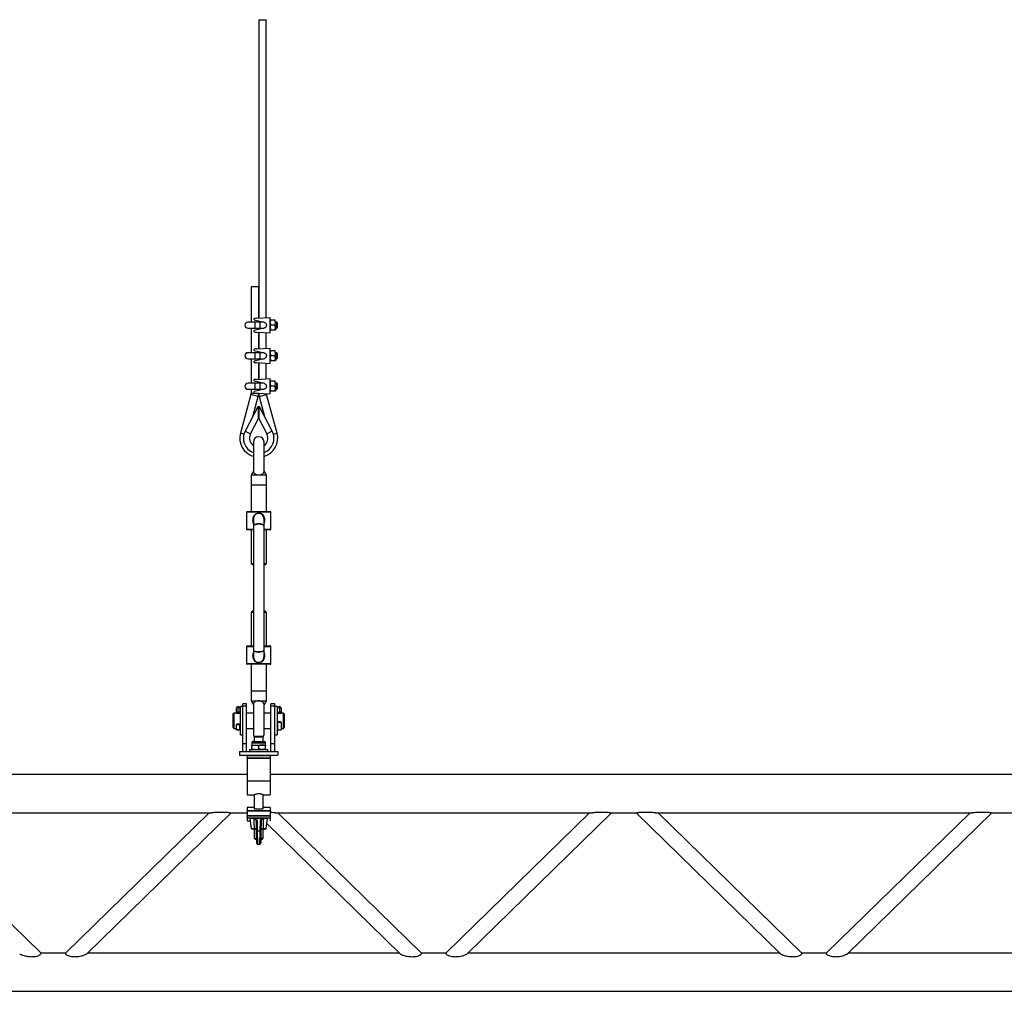
# Model space of a CAD drawing. Extents: x -7740 to 24618, y -9095 to 9453.
# Drawn here: x -6365 to -5076, y -9084 to -7812 of the extents above; entities that cross this region are included whole.
import ezdxf

# ---------------------------------------------------------------- set-up
doc = ezdxf.new("R2010")
doc.units = 0
doc.layers.get('0').update_dxf_attribs({"linetype": 'CONTINUOUS'})

msp = doc.modelspace()

# ---------------------------------------------------------------- linework, layer by layer
at = {"color": 7, "linetype": 'Continuous'}
for p, q in [((-6052.31, -7811.52), (-6052.31, -8202.3)), ((-6052.31, -7811.52), (-6042.41, -7811.52)), ((-6042.41, -8201.78), (-6042.41, -7811.52)), ((-6062.31, -8161.52), (-6062.31, -8207.52)), ((-6052.41, -8161.52), (-6062.31, -8161.52)), ((-6052.41, -8202.31), (-6052.41, -8161.52)), ((-6056.86, -8207.52), (-6066.36, -8207.52)), ((-6058.36, -8204.57), (-6058.36, -8202.75)), ((-6058.36, -8204.57), (-6045.44, -8207.62)), ((-6050.36, -8207.52), (-6056.86, -8207.52)), ((-6055.48, -8202.47), (-6037.36, -8201.52)), ((-6052.41, -8207.52), (-6052.41, -8205.98)), ((-6052.31, -8206), (-6052.31, -8207.52)), ((-6045.89, -8207.52), (-6050.36, -8207.52)), ((-6037.36, -8221.52), (-6037.36, -8201.52)), ((-6037.36, -8205.02), (-6037.36, -8205.02)), ((-6031.14, -8205.02), (-6036.78, -8205.02)), ((-6028.86, -8207.52), (-6030.56, -8207.52)), ((-6028.36, -8208.02), (-6028.86, -8207.52)), ((-6028.86, -8215.52), (-6028.86, -8207.52)), ((-6028.36, -8208.02), (-6028.36, -8215.02)), ((-6066.36, -8215.52), (-6056.86, -8215.52)), ((-6062.31, -8215.52), (-6062.31, -8247.52)), ((-6045.44, -8215.41), (-6058.36, -8218.46)), ((-6058.36, -8220.28), (-6058.36, -8218.46)), ((-6056.86, -8215.52), (-6050.36, -8215.52)), ((-6055.48, -8220.57), (-6037.36, -8221.52)), ((-6052.41, -8217.06), (-6052.41, -8215.52)), ((-6052.41, -8242.31), (-6052.41, -8220.73)), ((-6052.31, -8215.52), (-6052.31, -8217.03)), ((-6052.31, -8220.73), (-6052.31, -8242.3)), ((-6050.36, -8215.52), (-6045.89, -8215.52)), ((-6042.41, -8241.78), (-6042.41, -8221.25)), ((-6031.14, -8211.52), (-6036.78, -8211.52)), ((-6031.14, -8218.02), (-6036.78, -8218.02)), ((-6030.56, -8211.52), (-6030.56, -8218.02)), ((-6030.56, -8215.52), (-6028.86, -8215.52)), ((-6030.56, -8218.02), (-6030.56, -8218.02)), ((-6028.86, -8215.52), (-6028.36, -8215.02)), ((-6056.86, -8247.52), (-6066.36, -8247.52)), ((-6058.36, -8244.57), (-6058.36, -8242.75)), ((-6058.36, -8244.57), (-6045.44, -8247.62)), ((-6050.36, -8247.52), (-6056.86, -8247.52)), ((-6055.48, -8242.47), (-6037.36, -8241.52)), ((-6052.41, -8247.52), (-6052.41, -8245.98)), ((-6052.31, -8246), (-6052.31, -8247.52)), ((-6045.89, -8247.52), (-6050.36, -8247.52)), ((-6037.36, -8261.52), (-6037.36, -8241.52)), ((-6037.36, -8245.02), (-6037.36, -8245.02)), ((-6031.14, -8245.02), (-6036.78, -8245.02)), ((-6028.86, -8247.52), (-6030.56, -8247.52)), ((-6028.36, -8248.02), (-6028.86, -8247.52)), ((-6028.86, -8255.52), (-6028.86, -8247.52)), ((-6028.36, -8248.02), (-6028.36, -8255.02)), ((-6066.36, -8255.52), (-6056.86, -8255.52)), ((-6062.31, -8255.52), (-6062.31, -8287.52)), ((-6045.44, -8255.41), (-6058.36, -8258.46)), ((-6058.36, -8260.28), (-6058.36, -8258.46)), ((-6056.86, -8255.52), (-6050.36, -8255.52)), ((-6055.48, -8260.57), (-6037.36, -8261.52)), ((-6052.41, -8257.06), (-6052.41, -8255.52)), ((-6052.41, -8282.31), (-6052.41, -8260.73)), ((-6052.31, -8255.52), (-6052.31, -8257.03)), ((-6052.31, -8260.73), (-6052.31, -8282.3)), ((-6050.36, -8255.52), (-6045.89, -8255.52)), ((-6042.41, -8281.78), (-6042.41, -8261.25)), ((-6031.14, -8251.52), (-6036.78, -8251.52)), ((-6031.14, -8258.02), (-6036.78, -8258.02)), ((-6030.56, -8251.52), (-6030.56, -8258.02)), ((-6030.56, -8255.52), (-6028.86, -8255.52)), ((-6030.56, -8258.02), (-6030.56, -8258.02)), ((-6028.86, -8255.52), (-6028.36, -8255.02)), ((-6056.86, -8287.52), (-6066.36, -8287.52)), ((-6058.36, -8284.57), (-6058.36, -8282.75)), ((-6058.36, -8284.57), (-6045.44, -8287.62)), ((-6050.36, -8287.52), (-6056.86, -8287.52)), ((-6055.48, -8282.47), (-6037.36, -8281.52)), ((-6052.41, -8287.52), (-6052.41, -8285.98)), ((-6052.31, -8286), (-6052.31, -8287.52)), ((-6045.89, -8287.52), (-6050.36, -8287.52)), ((-6037.36, -8301.52), (-6037.36, -8281.52)), ((-6037.36, -8285.02), (-6037.36, -8285.02)), ((-6031.14, -8285.02), (-6036.78, -8285.02)), ((-6028.86, -8287.52), (-6030.56, -8287.52)), ((-6028.36, -8288.02), (-6028.86, -8287.52)), ((-6028.86, -8295.52), (-6028.86, -8287.52)), ((-6066.36, -8295.52), (-6056.86, -8295.52)), ((-6062.31, -8295.52), (-6062.31, -8300.83)), ((-6045.44, -8295.41), (-6058.36, -8298.46)), ((-6058.36, -8300.28), (-6058.36, -8298.46)), ((-6056.86, -8295.52), (-6050.36, -8295.52)), ((-6055.48, -8300.57), (-6037.36, -8301.52)), ((-6052.41, -8297.06), (-6052.41, -8295.52)), ((-6052.31, -8295.52), (-6052.31, -8297.03)), ((-6050.36, -8295.52), (-6045.89, -8295.52)), ((-6031.14, -8291.52), (-6036.78, -8291.52)), ((-6031.14, -8298.02), (-6036.78, -8298.02)), ((-6030.56, -8291.52), (-6030.56, -8298.02)), ((-6030.56, -8295.52), (-6028.86, -8295.52)), ((-6030.56, -8298.02), (-6030.56, -8298.02)), ((-6028.86, -8295.52), (-6028.36, -8295.02)), ((-6028.36, -8288.02), (-6028.36, -8295.02)), ((-6062.49, -8302.16), (-6076.33, -8352.99)), ((-6060.1, -8331.07), (-6052.93, -8304.76)), ((-6052.41, -8300.83), (-6052.41, -8300.73)), ((-6052.31, -8300.73), (-6052.31, -8300.83)), ((-6051.78, -8304.76), (-6044.61, -8331.07)), ((-6028.38, -8352.99), (-6042.23, -8302.16)), ((-6053.56, -8318.49), (-6070.1, -8350.29)), ((-6052.56, -8318.49), (-6053.56, -8318.49)), ((-6052.56, -8333.9), (-6052.56, -8318.49)), ((-6051.16, -8318.49), (-6052.16, -8318.49)), ((-6052.16, -8318.49), (-6052.16, -8333.9)), ((-6034.62, -8350.29), (-6051.16, -8318.49)), ((-6063, -8353.98), (-6052.56, -8333.9)), ((-6052.16, -8333.9), (-6041.71, -8353.98)), ((-6059.36, -8364.52), (-6059.36, -8402.52)), ((-6045.36, -8402.52), (-6045.36, -8364.52)), ((-6059.39, -8402.57), (-6062.36, -8407.71)), ((-6042.36, -8407.71), (-6045.34, -8402.54)), ((-6062.36, -8407.71), (-6062.36, -8420.52)), ((-6042.36, -8407.71), (-6062.36, -8407.71)), ((-6042.36, -8420.52), (-6042.36, -8407.71)), ((-6062.36, -8420.52), (-6062.36, -8455.52)), ((-6042.36, -8455.52), (-6042.36, -8420.52)), ((-6068.36, -8456.52), (-6068.36, -8478.52)), ((-6067.36, -8455.52), (-6052.36, -8455.52)), ((-6059.36, -8466.74), (-6059.36, -8474.62)), ((-6059.32, -8466.46), (-6059.32, -8466.74)), ((-6052.36, -8455.52), (-6037.36, -8455.52)), ((-6045.36, -8474.62), (-6045.36, -8466.74)), ((-6036.36, -8478.52), (-6036.36, -8456.52)), ((-6059.36, -8479.52), (-6067.36, -8479.52)), ((-6062.36, -8479.52), (-6062.36, -8523.52)), ((-6059.36, -8474.62), (-6059.36, -8636.42)), ((-6052.36, -8472.13), (-6052.36, -8471.43)), ((-6045.36, -8636.42), (-6045.36, -8474.62)), ((-6037.36, -8479.52), (-6045.36, -8479.52)), ((-6042.36, -8523.52), (-6042.36, -8479.52)), ((-6062.36, -8523.52), (-6060.36, -8525.52)), ((-6062.36, -8523.52), (-6059.36, -8523.52)), ((-6059.36, -8525.52), (-6060.36, -8525.52)), ((-6045.36, -8523.52), (-6042.36, -8523.52)), ((-6044.36, -8525.52), (-6045.36, -8525.52)), ((-6044.36, -8525.52), (-6042.36, -8523.52)), ((-6060.36, -8585.52), (-6062.36, -8587.52)), ((-6062.36, -8587.52), (-6062.36, -8631.52)), ((-6059.36, -8587.52), (-6062.36, -8587.52)), ((-6060.36, -8585.52), (-6059.36, -8585.52)), ((-6045.36, -8585.52), (-6044.36, -8585.52)), ((-6042.36, -8587.52), (-6045.36, -8587.52)), ((-6042.36, -8587.52), (-6044.36, -8585.52)), ((-6042.36, -8631.52), (-6042.36, -8587.52)), ((-6068.36, -8632.52), (-6068.36, -8654.52)), ((-6067.36, -8631.52), (-6059.36, -8631.52)), ((-6045.36, -8631.52), (-6037.36, -8631.52)), ((-6036.36, -8654.52), (-6036.36, -8632.52)), ((-6059.36, -8636.42), (-6059.36, -8644.31)), ((-6052.36, -8639.61), (-6052.36, -8638.9)), ((-6045.46, -8644.76), (-6045.43, -8644.27)), ((-6045.36, -8644.27), (-6045.36, -8636.42)), ((-6037.36, -8655.52), (-6067.36, -8655.52)), ((-6062.36, -8655.52), (-6062.36, -8690.52)), ((-6042.36, -8690.52), (-6042.36, -8655.52)), ((-6062.36, -8690.52), (-6062.36, -8703.32)), ((-6042.36, -8703.32), (-6042.36, -8690.52)), ((-6073.36, -8711.02), (-6076.36, -8711.02)), ((-6076.36, -8748.02), (-6076.36, -8711.02)), ((-6068.36, -8707.52), (-6073.36, -8707.52)), ((-6073.36, -8710.25), (-6073.36, -8707.52)), ((-6068.36, -8710.25), (-6073.36, -8710.25)), ((-6073.36, -8759.52), (-6073.36, -8710.25)), ((-6068.36, -8710.25), (-6068.36, -8707.52)), ((-6068.36, -8759.52), (-6068.36, -8710.25)), ((-6062.36, -8703.32), (-6059.39, -8708.47)), ((-6062.36, -8703.32), (-6052.36, -8703.32)), ((-6059.36, -8708.52), (-6059.36, -8746.52)), ((-6052.36, -8703.32), (-6042.36, -8703.32)), ((-6045.36, -8746.52), (-6045.36, -8708.52)), ((-6045.34, -8708.49), (-6042.36, -8703.32)), ((-6031.36, -8707.52), (-6036.36, -8707.52)), ((-6036.36, -8710.25), (-6036.36, -8707.52)), ((-6031.36, -8710.25), (-6036.36, -8710.25)), ((-6036.36, -8759.52), (-6036.36, -8710.25)), ((-6031.36, -8710.25), (-6031.36, -8707.52)), ((-6031.36, -8759.52), (-6031.36, -8710.25)), ((-6028.36, -8711.02), (-6031.36, -8711.02)), ((-6028.36, -8711.02), (-6028.36, -8748.02)), ((-6084.86, -8719.52), (-6085.86, -8720.52)), ((-6085.86, -8738.52), (-6085.86, -8720.52)), ((-6081.83, -8719.52), (-6084.86, -8719.52)), ((-6084.86, -8719.52), (-6084.86, -8739.52)), ((-6081.66, -8717.15), (-6081.66, -8713.19)), ((-6081.66, -8719.54), (-6081.66, -8717.15)), ((-6077.06, -8713.19), (-6077.06, -8717.15)), ((-6077.06, -8717.15), (-6077.06, -8719.49)), ((-6076.36, -8719.52), (-6076.86, -8719.52)), ((-6059.36, -8719.52), (-6068.36, -8719.52)), ((-6036.36, -8719.52), (-6045.36, -8719.52)), ((-6027.83, -8719.52), (-6028.36, -8719.52)), ((-6027.66, -8717.15), (-6027.66, -8713.19)), ((-6027.66, -8719.54), (-6027.66, -8717.15)), ((-6023.06, -8713.19), (-6023.06, -8717.15)), ((-6023.06, -8717.15), (-6023.06, -8719.49)), ((-6019.86, -8719.52), (-6022.86, -8719.52)), ((-6018.86, -8720.52), (-6019.86, -8719.52)), ((-6019.86, -8729.52), (-6019.86, -8719.52)), ((-6018.86, -8720.52), (-6018.86, -8729.52)), ((-6085.86, -8738.52), (-6084.86, -8739.52)), ((-6077.06, -8734.8), (-6081.66, -8734.8)), ((-6081.66, -8741.45), (-6081.66, -8734.8)), ((-6077.06, -8741.45), (-6077.06, -8734.8)), ((-6027.66, -8731.28), (-6027.66, -8741.45)), ((-6027.66, -8731.28), (-6023.06, -8731.28)), ((-6023.06, -8731.28), (-6023.06, -8741.45)), ((-6019.86, -8739.52), (-6019.86, -8729.52)), ((-6019.86, -8739.52), (-6018.86, -8738.52)), ((-6018.86, -8729.52), (-6018.86, -8738.52)), ((-6084.86, -8739.52), (-6081.83, -8739.52)), ((-6077.06, -8741.45), (-6081.66, -8741.45)), ((-6081.66, -8741.52), (-6081.66, -8741.45)), ((-6081.66, -8741.52), (-6077.06, -8741.52)), ((-6077.06, -8741.52), (-6077.06, -8741.45)), ((-6076.86, -8739.52), (-6076.36, -8739.52)), ((-6076.36, -8748.02), (-6073.36, -8748.02)), ((-6068.36, -8739.52), (-6059.36, -8739.52)), ((-6057.39, -8750.02), (-6058.36, -8750.98)), ((-6058.36, -8750.98), (-6058.36, -8756.79)), ((-6052.36, -8750.98), (-6058.36, -8750.98)), ((-6052.36, -8750.02), (-6057.39, -8750.02)), ((-6047.32, -8750.02), (-6052.36, -8750.02)), ((-6046.36, -8750.98), (-6052.36, -8750.98)), ((-6046.36, -8750.98), (-6047.32, -8750.02)), ((-6046.36, -8756.79), (-6046.36, -8750.98)), ((-6045.36, -8739.52), (-6036.36, -8739.52)), ((-6031.36, -8748.02), (-6028.36, -8748.02)), ((-6028.36, -8739.52), (-6027.83, -8739.52)), ((-6027.66, -8741.45), (-6023.06, -8741.45)), ((-6027.66, -8741.45), (-6027.66, -8741.52)), ((-6027.66, -8741.52), (-6023.06, -8741.52)), ((-6023.06, -8741.45), (-6023.06, -8741.52)), ((-6022.86, -8739.52), (-6019.86, -8739.52)), ((-6068.36, -8759.52), (-6073.36, -8759.52)), ((-6073.36, -8769.52), (-6073.36, -8759.52)), ((-6068.36, -8769.52), (-6068.36, -8759.52)), ((-6061.36, -8758.3), (-6061.36, -8761.32)), ((-6061.36, -8761.32), (-6056.86, -8761.32)), ((-6061.36, -8766.21), (-6061.36, -8762.12)), ((-6059.85, -8756.79), (-6056.1, -8756.79)), ((-6056.86, -8761.32), (-6047.86, -8761.32)), ((-6056.1, -8756.79), (-6044.87, -8756.79)), ((-6052.36, -8766.21), (-6052.36, -8762.12)), ((-6047.86, -8761.32), (-6043.36, -8761.32)), ((-6043.36, -8761.32), (-6043.36, -8758.3)), ((-6043.36, -8766.21), (-6043.36, -8762.12)), ((-6031.36, -8759.52), (-6036.36, -8759.52)), ((-6036.36, -8769.52), (-6036.36, -8759.52)), ((-6031.36, -8769.52), (-6031.36, -8759.52)), ((-6077.36, -8769.52), (-6077.36, -8774.52)), ((-6077.36, -8769.52), (-6027.36, -8769.52)), ((-6077.36, -8774.52), (-6027.36, -8774.52)), ((-6067.36, -8775.52), (-6067.36, -8774.52)), ((-6037.36, -8775.52), (-6067.36, -8775.52)), ((-6067.36, -8775.52), (-6067.36, -8778.22)), ((-6064.36, -8767.02), (-6064.36, -8769.52)), ((-6064.36, -8767.02), (-6040.36, -8767.02)), ((-6040.36, -8769.52), (-6040.36, -8767.02)), ((-6037.36, -8774.52), (-6037.36, -8775.52)), ((-6037.36, -8775.52), (-6037.36, -8778.22)), ((-6027.36, -8769.52), (-6027.36, -8774.52)), ((-6067.36, -8778.22), (-6037.36, -8778.22)), ((-6067.36, -8778.77), (-6067.36, -8778.22)), ((-6037.36, -8778.77), (-6067.36, -8778.77)), ((-6067.36, -8778.77), (-6067.36, -8808.61)), ((-6037.36, -8778.22), (-6037.36, -8778.77)), ((-6037.36, -8778.77), (-6037.36, -8808.61)), ((-6067.36, -8799.92), (-7609.36, -8799.92)), ((-2543.36, -8799.92), (-6037.36, -8799.92)), ((-6037.36, -8808.61), (-6067.36, -8808.61)), ((-6067.36, -8808.61), (-6067.36, -8826.42)), ((-6037.36, -8808.61), (-6037.36, -8826.42)), ((-6067.36, -8826.42), (-6058.29, -8826.42)), ((-6058.36, -8826.38), (-6058.36, -8844.44)), ((-6046.36, -8826.42), (-6037.36, -8826.42)), ((-6046.36, -8844.44), (-6046.36, -8826.42)), ((-6528.8, -8849.92), (-6113.92, -8849.92)), ((-6337.35, -9034), (-6525.5, -8849.92)), ((-6117.21, -8849.92), (-6305.37, -9033.99)), ((-6277.42, -9034.63), (-6088.61, -8849.92)), ((-6089.72, -8849.92), (-6067.36, -8849.92)), ((-6058.36, -8843.03), (-6067.36, -8843.03)), ((-6067.36, -8843.03), (-6067.36, -8843.04)), ((-6067.36, -8843.04), (-6067.36, -8846.84)), ((-6067.36, -8847.83), (-6067.36, -8846.84)), ((-6067.36, -8846.84), (-6037.36, -8846.84)), ((-6037.36, -8847.83), (-6067.36, -8847.83)), ((-6067.36, -8847.83), (-6067.36, -8853.5)), ((-6067.36, -8854.21), (-6067.36, -8853.5)), ((-6067.36, -8853.5), (-6037.36, -8853.5)), ((-6037.36, -8854.21), (-6067.36, -8854.21)), ((-6067.36, -8854.21), (-6067.36, -8856.62)), ((-6037.36, -8843.03), (-6046.36, -8843.03)), ((-6037.36, -8843.03), (-6037.36, -8843.04)), ((-6037.36, -8843.04), (-6037.36, -8846.84)), ((-6037.36, -8846.84), (-6037.36, -8847.83)), ((-6037.36, -8847.83), (-6037.36, -8853.5)), ((-6037.36, -8853.5), (-6037.36, -8854.21)), ((-6037.36, -8854.21), (-6037.36, -8856.62)), ((-6030.8, -8849.92), (-5615.92, -8849.92)), ((-5839.35, -9034), (-6027.5, -8849.92)), ((-5619.21, -8849.92), (-5807.37, -9033.99)), ((-5779.42, -9034.63), (-5590.61, -8849.92)), ((-5591.72, -8849.92), (-5556.63, -8849.92)), ((-5558.1, -8849.92), (-5369.3, -9034.63)), ((-5532.8, -8849.92), (-5117.92, -8849.92)), ((-5341.35, -9034), (-5529.5, -8849.92)), ((-5121.21, -8849.92), (-5309.37, -9033.99)), ((-5281.42, -9034.63), (-5092.61, -8849.92)), ((-5093.72, -8849.92), (-5058.63, -8849.92)), ((-6067.36, -8856.62), (-6037.36, -8856.62)), ((-6067.36, -8856.92), (-6067.36, -8856.62)), ((-6037.36, -8856.92), (-6067.36, -8856.92)), ((-6067.36, -8856.92), (-6067.36, -8860.42)), ((-6067.36, -8860.42), (-6063.48, -8860.42)), ((-6064.36, -8856.92), (-6064.36, -8857.42)), ((-6040.36, -8857.42), (-6064.36, -8857.42)), ((-6063.86, -8857.42), (-6062.22, -8870.54)), ((-6055.27, -8874.2), (-6055.48, -8861.69)), ((-6054.48, -8860.92), (-6054.27, -8873.43)), ((-6050.45, -8873.43), (-6050.23, -8860.92)), ((-6049.23, -8861.69), (-6049.45, -8874.2)), ((-6042.5, -8870.54), (-6040.86, -8857.42)), ((-6041.68, -8864.02), (-5867.3, -9034.63)), ((-6040.36, -8857.42), (-6040.36, -8856.92)), ((-6037.36, -8856.62), (-6037.36, -8856.92)), ((-6037.36, -8856.92), (-6037.36, -8860.35)), ((-6057.38, -8871.42), (-6061.23, -8871.42)), ((-6058.36, -8871.42), (-6058.36, -8883.32)), ((-6057.94, -8870.54), (-6056.88, -8870.52)), ((-6056.14, -8871.42), (-6057.38, -8871.42)), ((-6054.99, -8889.94), (-6055.27, -8874.2)), ((-6054.27, -8873.43), (-6050.45, -8873.43)), ((-6049.45, -8874.2), (-6049.73, -8889.94)), ((-6047.33, -8871.42), (-6048.57, -8871.42)), ((-6047.83, -8870.52), (-6046.77, -8870.54)), ((-6043.49, -8871.42), (-6047.33, -8871.42)), ((-6046.36, -8883.32), (-6046.36, -8871.42)), ((-6058.36, -8883.32), (-6056.76, -8884.92)), ((-6058.36, -8883.32), (-6055.11, -8883.32)), ((-6055.08, -8884.92), (-6056.76, -8884.92)), ((-6053.99, -8890.92), (-6050.73, -8890.92)), ((-6047.96, -8884.92), (-6049.64, -8884.92)), ((-6049.61, -8883.32), (-6046.36, -8883.32)), ((-6047.96, -8884.92), (-6046.36, -8883.32)), ((-6305.1, -9033.74), (-6337.61, -9033.74)), ((-5868.21, -9033.74), (-6276.5, -9033.74)), ((-5807.1, -9033.74), (-5839.61, -9033.74)), ((-5370.21, -9033.74), (-5778.5, -9033.74)), ((-5309.1, -9033.74), (-5341.61, -9033.74)), ((-4872.21, -9033.74), (-5280.5, -9033.74)), ((-7609.36, -9083.74), (-2543.36, -9083.74))]:
    msp.add_line(p, q, dxfattribs=at)
at = {"color": 8, "linetype": 'Continuous'}
for p, q in [((-6056.86, -8215.52), (-6056.86, -8207.52)), ((-6050.36, -8215.52), (-6050.36, -8207.52)), ((-6056.86, -8255.52), (-6056.86, -8247.52)), ((-6050.36, -8255.52), (-6050.36, -8247.52)), ((-6056.86, -8295.52), (-6056.86, -8287.52)), ((-6050.36, -8295.52), (-6050.36, -8287.52)), ((-6052.93, -8304.76), (-6062.49, -8302.16)), ((-6052.41, -8300.83), (-6062.31, -8300.83)), ((-6052.31, -8300.83), (-6050.48, -8300.83)), ((-6051.78, -8304.76), (-6042.23, -8302.16)), ((-6070.1, -8350.29), (-6063, -8353.98)), ((-6034.62, -8350.29), (-6041.71, -8353.98)), ((-6071.65, -8354.26), (-6076.33, -8352.99)), ((-6033.06, -8354.26), (-6028.38, -8352.99)), ((-6062.36, -8420.52), (-6042.36, -8420.52)), ((-6052.36, -8456.52), (-6068.36, -8456.52)), ((-6036.36, -8456.52), (-6052.36, -8456.52)), ((-6068.36, -8478.52), (-6059.36, -8478.52)), ((-6045.36, -8478.52), (-6036.36, -8478.52)), ((-6059.36, -8632.52), (-6068.36, -8632.52)), ((-6036.36, -8632.52), (-6045.36, -8632.52)), ((-6068.36, -8654.52), (-6036.36, -8654.52)), ((-6052.36, -8690.52), (-6062.36, -8690.52)), ((-6042.36, -8690.52), (-6052.36, -8690.52)), ((-6079.36, -8718.81), (-6079.36, -8710.89)), ((-6025.36, -8710.89), (-6025.36, -8718.81)), ((-6079.36, -8719.83), (-6079.36, -8718.81)), ((-6025.36, -8718.81), (-6025.36, -8719.83)), ((-6061.36, -8758.3), (-6056.86, -8758.3)), ((-6056.86, -8758.3), (-6043.36, -8758.3)), ((-6058.36, -8843.04), (-6067.36, -8843.04)), ((-6037.36, -8843.04), (-6046.36, -8843.04)), ((-6062.22, -8870.54), (-6057.94, -8870.54)), ((-6054.27, -8873.43), (-6053.99, -8890.92)), ((-6050.73, -8890.92), (-6050.45, -8873.43)), ((-6046.77, -8870.54), (-6042.5, -8870.54))]:
    msp.add_line(p, q, dxfattribs=at)
at = {"color": 7, "linetype": 'Continuous', "flags": 128}
for points in [[(-6079.36, -8733.81), (-6079.81, -8733.83), (-6080.24, -8733.89), (-6080.64, -8733.98), (-6080.98, -8734.1), (-6081.27, -8734.25), (-6081.48, -8734.42), (-6081.61, -8734.61), (-6081.66, -8734.8)], [(-6077.06, -8734.8), (-6077.1, -8734.61), (-6077.23, -8734.42), (-6077.45, -8734.25), (-6077.73, -8734.1), (-6078.08, -8733.98), (-6078.48, -8733.89), (-6078.91, -8733.83), (-6079.36, -8733.81)], [(-6057.38, -8871.42), (-6057.48, -8871.4), (-6057.58, -8871.35), (-6057.67, -8871.27), (-6057.76, -8871.17), (-6057.83, -8871.04), (-6057.88, -8870.88), (-6057.92, -8870.72), (-6057.94, -8870.54)], [(-6046.77, -8870.54), (-6046.79, -8870.72), (-6046.83, -8870.88), (-6046.89, -8871.04), (-6046.96, -8871.17), (-6047.04, -8871.27), (-6047.13, -8871.35), (-6047.23, -8871.4), (-6047.33, -8871.42)]]:
    msp.add_lwpolyline(points, dxfattribs=at)
at = {"color": 8, "linetype": 'Continuous', "flags": 128}
for points in [[(-6055.71, -8872.17), (-6055.71, -8872.13), (-6055.66, -8872.06)], [(-6049.05, -8872.06), (-6049.01, -8872.13), (-6049.01, -8872.17)]]:
    msp.add_lwpolyline(points, dxfattribs=at)
at = {"color": 7, "linetype": 'Continuous'}
for centre, radius, start, end in [((-6066.36, -8211.52), 4, 90, 270), ((-6066.36, -8251.52), 4, 90, 270), ((-6066.36, -8291.52), 4, 90, 270), ((-6067.36, -8300.83), 5.05, 344.75929, 0), ((-6067.36, -8300.83), 14.95, 344.75929, 0), ((-6037.36, -8300.83), 14.95, 180, 195.24071), ((-6037.36, -8300.83), 5.05, 184.8174, 195.24071), ((-6052.36, -8359.52), 20, 152.51357, 249.51268), ((-6052.36, -8359.52), 20, 290.48732, 27.48643), ((-6052.36, -8359.52), 24.85, 164.75929, 253.6389), ((-6052.36, -8359.52), 12, 152.51357, 234.31467), ((-6052.36, -8364.52), 7, 0, 180), ((-6052.36, -8359.52), 24.85, 286.3611, 15.24071), ((-6052.36, -8359.52), 12, 305.68533, 27.48643), ((-6067.36, -8456.52), 1, 90, 180), ((-6037.36, -8456.52), 1, 0, 90), ((-6067.36, -8478.52), 1, 180, 270), ((-6037.36, -8478.52), 1, 270, 0), ((-6067.36, -8632.52), 1, 90, 180), ((-6037.36, -8632.52), 1, 0, 90), ((-6067.36, -8654.52), 1, 180, 270), ((-6037.36, -8654.52), 1, 270, 0), ((-6079.36, -8713.19), 2.3, 90, 180), ((-6079.36, -8713.19), 2.3, 0, 90), ((-6025.36, -8713.19), 2.3, 90, 180), ((-6025.36, -8713.19), 2.3, 0, 90), ((-6079.36, -8709.69), 10.14, 255.92596, 284.26485), ((-6079.63, -8716.77), 2.06, 190.7116, 277.7018), ((-6079.08, -8716.77), 2.06, 262.2982, 349.2884), ((-6025.36, -8709.69), 10.14, 255.92596, 284.26485), ((-6025.63, -8716.77), 2.06, 190.7116, 277.7018), ((-6025.08, -8716.77), 2.06, 262.2982, 349.2884), ((-6025.92, -8735.21), 4.29, 82.45574, 113.88687), ((-6024.8, -8735.21), 4.29, 66.11313, 97.54426), ((-6052.36, -8746.52), 7, 180, 216.07396), ((-6052.36, -8746.52), 7, 323.92604, 0), ((-6059.85, -8758.3), 1.51, 90, 180), ((-6044.87, -8758.3), 1.51, 0, 90), ((-6054.59, -8861.82), 0.906, 83.41234, 171.50861), ((-6050.13, -8861.82), 0.906, 8.49139, 96.58766), ((-6061.23, -8870.42), 1, 187.12502, 270), ((-6056.02, -8870.56), 0.869, 177.7118, 261.44763), ((-6054.37, -8874.33), 0.906, 83.41234, 171.50861), ((-6050.35, -8874.33), 0.906, 8.49139, 96.58766), ((-6048.7, -8870.56), 0.869, 278.55237, 2.2882), ((-6043.49, -8870.42), 1, 270, 352.87498), ((-6053.99, -8889.92), 1, 181, 270), ((-6050.73, -8889.92), 1, 271.61706, 359)]:
    msp.add_arc(centre, radius, start, end, dxfattribs=at)
for centre, major_axis, ratio, start_param, end_param in [((-6053.8, -8211.52), (17.13, 0), 0.5307522, 1.6692197, 1.8400952), ((-6053.8, -8211.52), (17.13, 0), 0.5307522, 4.4430901, 4.6139656), ((-6053.8, -8251.52), (17.13, 0), 0.5307522, 1.6692197, 1.8400952), ((-6053.8, -8251.52), (17.13, 0), 0.5307522, 4.4430901, 4.6139656), ((-6053.8, -8291.52), (17.13, 0), 0.5307522, 1.6692197, 1.8400952), ((-6053.8, -8291.52), (17.13, 0), 0.5307522, 4.4430901, 4.6139656), ((-6052.36, -8474.62), (7, 0), 0.4560555, 1.5707963, 3.1415927), ((-6052.36, -8474.62), (7, 0), 0.3550402, 1.5707963, 3.1415927), ((-6052.36, -8474.62), (7, 0), 0.4560555, 0, 1.5707963), ((-6052.36, -8474.62), (7, 0), 0.3550402, 0, 1.5707963), ((-6052.36, -8636.42), (7, 0), 0.3550402, 3.1415927, 4.712389), ((-6052.36, -8636.42), (7, 0), 0.4560555, 3.1415927, 4.712389), ((-6052.36, -8636.42), (7, 0), 0.3550402, 4.712389, 6.2831853), ((-6052.36, -8636.42), (7, 0), 0.4560555, 4.712389, 6.2831853), ((-6052.36, -8844.44), (6, 0), 0.0874887, 3.1415927, 4.712389), ((-6052.36, -8844.44), (6, 0), 0.0874887, 4.712389, 6.2831853)]:
    msp.add_ellipse(centre, major_axis=major_axis, ratio=ratio, start_param=start_param, end_param=end_param, dxfattribs=at)
for points, knots in [([(-6045.44, -8207.62), (-6045.01, -8207.77), (-6044.15, -8208.07), (-6043.14, -8209.02), (-6042.48, -8210.23), (-6042.29, -8211.58), (-6042.52, -8212.86), (-6043.12, -8213.97), (-6044.07, -8214.93), (-6044.96, -8215.24), (-6045.44, -8215.41)], [0, 0, 0, 0, 0.1271096, 0.2539802, 0.3853659, 0.5089908, 0.6228324, 0.736943, 0.8599429, 1, 1, 1, 1]), ([(-6036.78, -8211.52), (-6036.94, -8210.95), (-6037.28, -8209.81), (-6037.47, -8207.6), (-6037.04, -8206.02), (-6036.78, -8205.02)], [0, 0, 0, 0, 0.2648623, 0.535468, 1, 1, 1, 1]), ([(-6036.78, -8205.02), (-6036.94, -8205.58), (-6037.28, -8206.72), (-6037.47, -8208.93), (-6037.04, -8210.52), (-6036.78, -8211.52)], [0, 0, 0, 0, 0.2648623, 0.535468, 1, 1, 1, 1]), ([(-6037.32, -8205.02), (-6037.33, -8205.02), (-6037.35, -8205.02), (-6037.12, -8205.02), (-6036.86, -8205.02), (-6036.78, -8205.02)], [0, 0, 0, 0, 0.2304342, 0.74265, 1, 1, 1, 1]), ([(-6031.14, -8211.52), (-6030.97, -8210.95), (-6030.64, -8209.81), (-6030.45, -8207.6), (-6030.87, -8206.02), (-6031.14, -8205.02)], [0, 0, 0, 0, 0.2648623, 0.535468, 1, 1, 1, 1]), ([(-6031.14, -8205.02), (-6031.05, -8205.02), (-6030.81, -8205.02), (-6030.57, -8205.02), (-6030.59, -8205.02), (-6030.6, -8205.02)], [0, 0, 0, 0, 0.2573463, 0.7567273, 1, 1, 1, 1]), ([(-6036.78, -8218.02), (-6036.94, -8217.45), (-6037.28, -8216.31), (-6037.47, -8214.1), (-6037.04, -8212.52), (-6036.78, -8211.52)], [0, 0, 0, 0, 0.2648623, 0.535468, 1, 1, 1, 1]), ([(-6036.78, -8211.52), (-6036.94, -8212.08), (-6037.28, -8213.22), (-6037.47, -8215.43), (-6037.04, -8217.02), (-6036.78, -8218.02)], [0, 0, 0, 0, 0.2648623, 0.535468, 1, 1, 1, 1]), ([(-6036.78, -8218.02), (-6036.86, -8218.02), (-6037.11, -8218.02), (-6037.35, -8218.02), (-6037.32, -8218.02), (-6037.32, -8218.02)], [0, 0, 0, 0, 0.2573462, 0.7567275, 1, 1, 1, 1]), ([(-6031.14, -8218.02), (-6030.97, -8217.45), (-6030.64, -8216.31), (-6030.45, -8214.1), (-6030.87, -8212.52), (-6031.14, -8211.52)], [0, 0, 0, 0, 0.2648623, 0.535468, 1, 1, 1, 1]), ([(-6030.6, -8218.02), (-6030.59, -8218.02), (-6030.56, -8218.02), (-6030.8, -8218.02), (-6031.05, -8218.02), (-6031.14, -8218.02)], [0, 0, 0, 0, 0.2304341, 0.7426501, 1, 1, 1, 1]), ([(-6045.44, -8247.62), (-6045.01, -8247.77), (-6044.15, -8248.07), (-6043.14, -8249.02), (-6042.48, -8250.23), (-6042.29, -8251.58), (-6042.52, -8252.86), (-6043.12, -8253.97), (-6044.07, -8254.93), (-6044.96, -8255.24), (-6045.44, -8255.41)], [0, 0, 0, 0, 0.1271096, 0.2539802, 0.3853659, 0.5089908, 0.6228324, 0.736943, 0.8599429, 1, 1, 1, 1]), ([(-6036.78, -8251.52), (-6036.94, -8250.95), (-6037.28, -8249.81), (-6037.47, -8247.6), (-6037.04, -8246.02), (-6036.78, -8245.02)], [0, 0, 0, 0, 0.2648623, 0.535468, 1, 1, 1, 1]), ([(-6036.78, -8245.02), (-6036.94, -8245.58), (-6037.28, -8246.72), (-6037.47, -8248.93), (-6037.04, -8250.52), (-6036.78, -8251.52)], [0, 0, 0, 0, 0.2648623, 0.535468, 1, 1, 1, 1]), ([(-6037.32, -8245.02), (-6037.33, -8245.02), (-6037.35, -8245.02), (-6037.12, -8245.02), (-6036.86, -8245.02), (-6036.78, -8245.02)], [0, 0, 0, 0, 0.2304342, 0.74265, 1, 1, 1, 1]), ([(-6031.14, -8251.52), (-6030.97, -8250.95), (-6030.64, -8249.81), (-6030.45, -8247.6), (-6030.87, -8246.02), (-6031.14, -8245.02)], [0, 0, 0, 0, 0.2648623, 0.535468, 1, 1, 1, 1]), ([(-6031.14, -8245.02), (-6031.05, -8245.02), (-6030.81, -8245.02), (-6030.57, -8245.02), (-6030.59, -8245.02), (-6030.6, -8245.02)], [0, 0, 0, 0, 0.2573463, 0.7567273, 1, 1, 1, 1]), ([(-6036.78, -8258.02), (-6036.94, -8257.45), (-6037.28, -8256.31), (-6037.47, -8254.1), (-6037.04, -8252.52), (-6036.78, -8251.52)], [0, 0, 0, 0, 0.2648623, 0.535468, 1, 1, 1, 1]), ([(-6036.78, -8251.52), (-6036.94, -8252.08), (-6037.28, -8253.22), (-6037.47, -8255.43), (-6037.04, -8257.02), (-6036.78, -8258.02)], [0, 0, 0, 0, 0.2648623, 0.535468, 1, 1, 1, 1]), ([(-6036.78, -8258.02), (-6036.86, -8258.02), (-6037.11, -8258.02), (-6037.35, -8258.02), (-6037.32, -8258.02), (-6037.32, -8258.02)], [0, 0, 0, 0, 0.2573462, 0.7567275, 1, 1, 1, 1]), ([(-6031.14, -8258.02), (-6030.97, -8257.45), (-6030.64, -8256.31), (-6030.45, -8254.1), (-6030.87, -8252.52), (-6031.14, -8251.52)], [0, 0, 0, 0, 0.2648623, 0.535468, 1, 1, 1, 1]), ([(-6030.6, -8258.02), (-6030.59, -8258.02), (-6030.56, -8258.02), (-6030.8, -8258.02), (-6031.05, -8258.02), (-6031.14, -8258.02)], [0, 0, 0, 0, 0.2304341, 0.7426501, 1, 1, 1, 1]), ([(-6045.44, -8287.62), (-6045.01, -8287.77), (-6044.15, -8288.07), (-6043.14, -8289.02), (-6042.48, -8290.23), (-6042.29, -8291.58), (-6042.52, -8292.86), (-6043.12, -8293.97), (-6044.07, -8294.93), (-6044.96, -8295.24), (-6045.44, -8295.41)], [0, 0, 0, 0, 0.1271096, 0.2539802, 0.3853659, 0.5089908, 0.6228324, 0.736943, 0.8599429, 1, 1, 1, 1]), ([(-6036.78, -8291.52), (-6036.94, -8290.95), (-6037.28, -8289.81), (-6037.47, -8287.6), (-6037.04, -8286.02), (-6036.78, -8285.02)], [0, 0, 0, 0, 0.2648623, 0.535468, 1, 1, 1, 1]), ([(-6036.78, -8285.02), (-6036.94, -8285.58), (-6037.28, -8286.72), (-6037.47, -8288.93), (-6037.04, -8290.52), (-6036.78, -8291.52)], [0, 0, 0, 0, 0.2648623, 0.535468, 1, 1, 1, 1]), ([(-6037.32, -8285.02), (-6037.33, -8285.02), (-6037.35, -8285.02), (-6037.12, -8285.02), (-6036.86, -8285.02), (-6036.78, -8285.02)], [0, 0, 0, 0, 0.2304342, 0.74265, 1, 1, 1, 1]), ([(-6031.14, -8291.52), (-6030.97, -8290.95), (-6030.64, -8289.81), (-6030.45, -8287.6), (-6030.87, -8286.02), (-6031.14, -8285.02)], [0, 0, 0, 0, 0.2648623, 0.535468, 1, 1, 1, 1]), ([(-6031.14, -8285.02), (-6031.05, -8285.02), (-6030.81, -8285.02), (-6030.57, -8285.02), (-6030.59, -8285.02), (-6030.6, -8285.02)], [0, 0, 0, 0, 0.2573463, 0.7567273, 1, 1, 1, 1]), ([(-6036.78, -8298.02), (-6036.94, -8297.45), (-6037.28, -8296.31), (-6037.47, -8294.1), (-6037.04, -8292.52), (-6036.78, -8291.52)], [0, 0, 0, 0, 0.2648623, 0.535468, 1, 1, 1, 1]), ([(-6036.78, -8291.52), (-6036.94, -8292.08), (-6037.28, -8293.22), (-6037.47, -8295.43), (-6037.04, -8297.02), (-6036.78, -8298.02)], [0, 0, 0, 0, 0.2648623, 0.535468, 1, 1, 1, 1]), ([(-6036.78, -8298.02), (-6036.86, -8298.02), (-6037.11, -8298.02), (-6037.35, -8298.02), (-6037.32, -8298.02), (-6037.32, -8298.02)], [0, 0, 0, 0, 0.2573462, 0.7567275, 1, 1, 1, 1]), ([(-6031.14, -8298.02), (-6030.97, -8297.45), (-6030.64, -8296.31), (-6030.45, -8294.1), (-6030.87, -8292.52), (-6031.14, -8291.52)], [0, 0, 0, 0, 0.2648623, 0.535468, 1, 1, 1, 1]), ([(-6030.6, -8298.02), (-6030.59, -8298.02), (-6030.56, -8298.02), (-6030.8, -8298.02), (-6031.05, -8298.02), (-6031.14, -8298.02)], [0, 0, 0, 0, 0.2304341, 0.7426501, 1, 1, 1, 1]), ([(-6059.36, -8402.57), (-6059.36, -8402.56), (-6059.36, -8402.48), (-6059.36, -8403.06), (-6059.18, -8403.9), (-6058.72, -8404.93), (-6058.08, -8405.55), (-6057.77, -8405.86)], [0, 0, 0, 0, 0.0281775, 0.2497756, 0.4943318, 0.7452583, 1, 1, 1, 1]), ([(-6057.77, -8405.86), (-6057.26, -8406.21), (-6056.34, -8406.85), (-6054.36, -8407.43), (-6052.32, -8407.62), (-6050.34, -8407.42), (-6048.6, -8406.91), (-6046.97, -8406.01), (-6045.94, -8404.84), (-6045.46, -8403.67), (-6045.35, -8402.74), (-6045.36, -8402.61), (-6045.36, -8402.55)], [0, 0, 0, 0, 0.1165181, 0.2144569, 0.3127576, 0.4024138, 0.4920084, 0.5903143, 0.733095, 0.8273585, 0.9242636, 1, 1, 1, 1]), ([(-6059.35, -8644.31), (-6059.35, -8644.34), (-6059.36, -8644.44), (-6059.34, -8644.54), (-6059.33, -8644.62)], [0, 0, 0, 0, 0.2832282, 1, 1, 1, 1]), ([(-6045.36, -8708.5), (-6045.36, -8708.5), (-6045.36, -8708.61), (-6045.35, -8707.86), (-6045.68, -8706.52), (-6046.94, -8705.03), (-6048.76, -8704.03), (-6050.87, -8703.5), (-6053.04, -8703.44), (-6054.96, -8703.74), (-6056.62, -8704.35), (-6058.17, -8705.38), (-6058.99, -8706.6), (-6059.31, -8707.67), (-6059.36, -8708.39), (-6059.36, -8708.43), (-6059.36, -8708.45)], [0, 0, 0, 0, 0.0031757, 0.0647462, 0.1866869, 0.2890363, 0.3704596, 0.4523995, 0.5223661, 0.5865847, 0.6529007, 0.7273789, 0.8393122, 0.8963866, 0.9546403, 1, 1, 1, 1]), ([(-6076.86, -8739.52), (-6076.87, -8739.51), (-6076.88, -8739.51), (-6077.04, -8739.48), (-6077.06, -8739.47)], [0, 0, 0, 0, 0.859153, 1, 1, 1, 1]), ([(-6022.86, -8739.52), (-6022.87, -8739.51), (-6022.88, -8739.51), (-6023.04, -8739.48), (-6023.06, -8739.47)], [0, 0, 0, 0, 0.859153, 1, 1, 1, 1]), ([(-6061.36, -8762.12), (-6060.98, -8762), (-6059.51, -8761.53), (-6057.99, -8761.41), (-6056.86, -8761.32)], [0, 0, 0, 0, 0.2575513, 1, 1, 1, 1]), ([(-6061.36, -8762.12), (-6061.36, -8761.9), (-6061.36, -8761.44), (-6061.36, -8761.36), (-6061.36, -8761.32)], [0, 0, 0, 0, 0.495458, 1, 1, 1, 1]), ([(-6056.86, -8761.32), (-6056.45, -8761.33), (-6054.93, -8761.37), (-6053.44, -8761.81), (-6052.36, -8762.12)], [0, 0, 0, 0, 0.2686336, 1, 1, 1, 1]), ([(-6047.86, -8761.32), (-6047.97, -8761.32), (-6048.77, -8761.33), (-6050.3, -8761.5), (-6051.67, -8761.91), (-6052.36, -8762.12)], [0, 0, 0, 0, 0.07009, 0.5307844, 1, 1, 1, 1]), ([(-6043.36, -8762.12), (-6044.09, -8761.9), (-6045.56, -8761.44), (-6047.09, -8761.36), (-6047.86, -8761.32)], [0, 0, 0, 0, 0.495458, 1, 1, 1, 1]), ([(-6043.36, -8761.32), (-6043.36, -8761.32), (-6043.36, -8761.33), (-6043.36, -8761.5), (-6043.36, -8761.91), (-6043.36, -8762.12)], [0, 0, 0, 0, 0.07009, 0.5307844, 1, 1, 1, 1]), ([(-6061.36, -8766.21), (-6060.98, -8766.34), (-6059.51, -8766.81), (-6057.99, -8766.93), (-6056.86, -8767.02)], [0, 0, 0, 0, 0.2575513, 1, 1, 1, 1]), ([(-6061.36, -8766.21), (-6061.36, -8766.44), (-6061.36, -8766.89), (-6061.36, -8766.98), (-6061.36, -8767.02)], [0, 0, 0, 0, 0.495458, 1, 1, 1, 1]), ([(-6056.86, -8767.02), (-6056.45, -8767.01), (-6054.93, -8766.96), (-6053.44, -8766.53), (-6052.36, -8766.21)], [0, 0, 0, 0, 0.2686336, 1, 1, 1, 1]), ([(-6047.86, -8767.02), (-6047.97, -8767.02), (-6048.77, -8767.01), (-6050.3, -8766.83), (-6051.67, -8766.42), (-6052.36, -8766.21)], [0, 0, 0, 0, 0.07009, 0.5307844, 1, 1, 1, 1]), ([(-6043.36, -8766.21), (-6044.09, -8766.44), (-6045.56, -8766.89), (-6047.09, -8766.98), (-6047.86, -8767.02)], [0, 0, 0, 0, 0.495458, 1, 1, 1, 1]), ([(-6043.36, -8767.02), (-6043.36, -8767.02), (-6043.36, -8767.01), (-6043.36, -8766.83), (-6043.36, -8766.42), (-6043.36, -8766.21)], [0, 0, 0, 0, 0.07009, 0.5307844, 1, 1, 1, 1]), ([(-6058.29, -8826.38), (-6058.31, -8826.39), (-6058.4, -8826.44), (-6057.96, -8826.21), (-6057.02, -8825.76), (-6055.53, -8825.18), (-6053.62, -8824.74), (-6051.62, -8824.7), (-6049.84, -8825.01), (-6048.28, -8825.52), (-6047.03, -8826.07), (-6046.42, -8826.38), (-6046.37, -8826.41), (-6046.36, -8826.42)], [0, 0, 0, 0, 0.0283654, 0.1225483, 0.2192878, 0.3261749, 0.4393486, 0.5413407, 0.6320321, 0.7287777, 0.8387019, 0.9503359, 1, 1, 1, 1]), ([(-6089.82, -8849.89), (-6089.91, -8849.9), (-6090.47, -8849.94), (-6092.35, -8849.75), (-6094.96, -8849.56), (-6097.64, -8849.43), (-6100.42, -8849.39), (-6103.58, -8849.44), (-6107, -8849.6), (-6110.27, -8849.78), (-6112.63, -8849.93), (-6113.64, -8849.91), (-6113.82, -8849.9)], [0, 0, 0, 0, 0.0247757, 0.1405802, 0.2630328, 0.3527343, 0.4449852, 0.5725431, 0.7036976, 0.8346714, 0.969973, 1, 1, 1, 1]), ([(-6030.85, -8849.91), (-6030.97, -8849.91), (-6031.54, -8849.92), (-6033.12, -8849.86), (-6035.16, -8849.75), (-6036.78, -8849.66), (-6037.36, -8849.63)], [0, 0, 0, 0, 0.0682867, 0.3283452, 0.7583789, 1, 1, 1, 1]), ([(-5591.82, -8849.89), (-5591.91, -8849.9), (-5592.47, -8849.94), (-5594.35, -8849.75), (-5596.96, -8849.56), (-5599.64, -8849.43), (-5602.42, -8849.39), (-5605.58, -8849.44), (-5609, -8849.6), (-5612.27, -8849.78), (-5614.63, -8849.93), (-5615.64, -8849.91), (-5615.82, -8849.9)], [0, 0, 0, 0, 0.0247757, 0.1405802, 0.2630328, 0.3527343, 0.4449852, 0.5725431, 0.7036976, 0.8346714, 0.969973, 1, 1, 1, 1]), ([(-5532.85, -8849.91), (-5532.97, -8849.91), (-5533.54, -8849.92), (-5535.12, -8849.86), (-5537.62, -8849.72), (-5540.79, -8849.54), (-5544.17, -8849.41), (-5547.23, -8849.39), (-5549.84, -8849.46), (-5552.41, -8849.6), (-5554.64, -8849.79), (-5556.22, -8849.91), (-5556.74, -8849.91), (-5556.95, -8849.91)], [0, 0, 0, 0, 0.0191701, 0.0921763, 0.2128996, 0.3368807, 0.4638928, 0.5944351, 0.6745379, 0.7564462, 0.8903782, 0.9567615, 1, 1, 1, 1]), ([(-5093.82, -8849.89), (-5093.91, -8849.9), (-5094.47, -8849.94), (-5096.35, -8849.75), (-5098.96, -8849.56), (-5101.64, -8849.43), (-5104.42, -8849.39), (-5107.58, -8849.44), (-5111, -8849.6), (-5114.27, -8849.78), (-5116.63, -8849.93), (-5117.64, -8849.91), (-5117.82, -8849.9)], [0, 0, 0, 0, 0.0247757, 0.1405802, 0.2630328, 0.3527343, 0.4449852, 0.5725431, 0.7036976, 0.8346714, 0.969973, 1, 1, 1, 1]), ([(-6057.94, -8870.54), (-6058.08, -8866.87), (-6058.24, -8862.49), (-6058.39, -8858.12), (-6058.41, -8857.42)], [0, 0, 0, 0, 0.8398698, 1, 1, 1, 1]), ([(-6055.48, -8861.69), (-6055.53, -8861.21), (-6055.66, -8860.02), (-6056.5, -8858.52), (-6057.49, -8857.7), (-6057.84, -8857.42)], [0, 0, 0, 0, 0.3070767, 0.7627878, 1, 1, 1, 1]), ([(-6057.84, -8857.42), (-6057.57, -8857.42), (-6057.13, -8857.42), (-6056.53, -8857.42), (-6056.21, -8857.42), (-6056.1, -8857.42)], [0, 0, 0, 0, 0.5137205, 0.83782, 1, 1, 1, 1]), ([(-6056.1, -8857.42), (-6055.8, -8857.75), (-6055.19, -8858.43), (-6054.62, -8859.63), (-6054.53, -8860.48), (-6054.48, -8860.92)], [0, 0, 0, 0, 0.3139376, 0.6403416, 1, 1, 1, 1]), ([(-6050.23, -8860.92), (-6050.11, -8860.13), (-6049.93, -8858.88), (-6048.96, -8857.81), (-6048.61, -8857.42)], [0, 0, 0, 0, 0.6364478, 1, 1, 1, 1]), ([(-6046.88, -8857.42), (-6047.32, -8857.79), (-6048.37, -8858.69), (-6049.1, -8860.22), (-6049.2, -8861.3), (-6049.23, -8861.69)], [0, 0, 0, 0, 0.3085376, 0.7502348, 1, 1, 1, 1]), ([(-6048.61, -8857.42), (-6048.44, -8857.42), (-6047.86, -8857.42), (-6047.31, -8857.42), (-6046.93, -8857.42), (-6046.88, -8857.42)], [0, 0, 0, 0, 0.2602654, 0.903377, 1, 1, 1, 1]), ([(-6046.3, -8857.42), (-6046.44, -8861.38), (-6046.59, -8865.76), (-6046.76, -8870.13), (-6046.77, -8870.54)], [0, 0, 0, 0, 0.9066187, 1, 1, 1, 1]), ([(-6056.88, -8870.52), (-6056.68, -8870.55), (-6056.33, -8870.59), (-6055.98, -8870.99), (-6055.77, -8871.48), (-6055.7, -8871.88), (-6055.66, -8872.06)], [0, 0, 0, 0, 0.327991, 0.5618704, 0.7958658, 1, 1, 1, 1]), ([(-6056.15, -8871.42), (-6056.13, -8871.42), (-6056.01, -8871.41), (-6056, -8871.45), (-6055.95, -8871.46), (-6055.84, -8871.66), (-6055.76, -8871.9), (-6055.73, -8872.1), (-6055.71, -8872.18)], [0, 0, 0, 0, 0.0610919, 0.3577289, 0.588031, 0.7445816, 0.9003175, 1, 1, 1, 1]), ([(-6055.71, -8872.17), (-6055.7, -8872.2), (-6055.5, -8873.25), (-6055.29, -8875.05), (-6055.25, -8876.82), (-6055.24, -8877.57)], [0, 0, 0, 0, 0.0187144, 0.5872955, 1, 1, 1, 1]), ([(-6055.66, -8872.06), (-6055.57, -8872.71), (-6055.32, -8874.53), (-6055.25, -8876.37), (-6055.21, -8877.56)], [0, 0, 0, 0, 0.3526485, 1, 1, 1, 1]), ([(-6049.51, -8877.56), (-6049.49, -8876.92), (-6049.44, -8875.07), (-6049.21, -8873.25), (-6049.05, -8872.06)], [0, 0, 0, 0, 0.3526325, 1, 1, 1, 1]), ([(-6049.5, -8877.51), (-6049.5, -8877.34), (-6049.49, -8876.01), (-6049.36, -8874.22), (-6049.06, -8872.62), (-6048.98, -8872.17)], [0, 0, 0, 0, 0.0957825, 0.7447098, 1, 1, 1, 1]), ([(-6049.05, -8872.06), (-6049.01, -8871.84), (-6048.93, -8871.39), (-6048.68, -8870.89), (-6048.33, -8870.59), (-6048.03, -8870.52), (-6047.85, -8870.52), (-6047.83, -8870.52)], [0, 0, 0, 0, 0.2471636, 0.495046, 0.727966, 0.9661072, 1, 1, 1, 1]), ([(-6049.01, -8872.17), (-6048.98, -8872.05), (-6048.94, -8871.82), (-6048.84, -8871.58), (-6048.76, -8871.46), (-6048.71, -8871.44), (-6048.72, -8871.39), (-6048.57, -8871.42), (-6048.57, -8871.42)], [0, 0, 0, 0, 0.1609675, 0.3106257, 0.4645447, 0.6341012, 0.9985962, 1, 1, 1, 1]), ([(-6365.24, -9034.64), (-6365.22, -9034.67), (-6365.08, -9034.9), (-6364.16, -9035.37), (-6362.8, -9035.94), (-6361.01, -9036.56), (-6358.63, -9037.23), (-6355.62, -9037.86), (-6352.38, -9038.3), (-6349.37, -9038.43), (-6346.69, -9038.31), (-6343.97, -9037.95), (-6341.57, -9037.29), (-6339.71, -9036.47), (-6338.28, -9035.65), (-6337.33, -9034.76), (-6337.02, -9034.16), (-6337.34, -9034.05), (-6337.38, -9034.04)], [0, 0, 0, 0, 0.0112198, 0.0733047, 0.1208492, 0.1696484, 0.2509088, 0.3343348, 0.4206779, 0.5091252, 0.5685868, 0.6293709, 0.7262673, 0.7743114, 0.8241858, 0.9091474, 0.9898064, 1, 1, 1, 1]), ([(-6305.32, -9034.04), (-6305.41, -9034.18), (-6305.62, -9034.5), (-6304.75, -9035.42), (-6303.02, -9036.52), (-6300.44, -9037.54), (-6297.52, -9038.16), (-6294.58, -9038.41), (-6291.54, -9038.38), (-6288.17, -9038.04), (-6285.04, -9037.45), (-6282.47, -9036.79), (-6280.29, -9036.1), (-6278.55, -9035.37), (-6277.56, -9034.83), (-6277.45, -9034.65), (-6277.44, -9034.63)], [0, 0, 0, 0, 0.0668261, 0.1468872, 0.2271443, 0.3092038, 0.3982511, 0.467703, 0.5391113, 0.634694, 0.7330288, 0.7959689, 0.8600341, 0.9377258, 0.9953544, 1, 1, 1, 1]), ([(-5867.24, -9034.64), (-5867.22, -9034.67), (-5867.08, -9034.9), (-5866.16, -9035.37), (-5864.8, -9035.94), (-5863.01, -9036.56), (-5860.63, -9037.23), (-5857.62, -9037.86), (-5854.38, -9038.3), (-5851.37, -9038.43), (-5848.69, -9038.31), (-5845.97, -9037.95), (-5843.57, -9037.29), (-5841.71, -9036.47), (-5840.28, -9035.65), (-5839.33, -9034.76), (-5839.02, -9034.16), (-5839.34, -9034.05), (-5839.38, -9034.04)], [0, 0, 0, 0, 0.0112198, 0.0733047, 0.1208492, 0.1696484, 0.2509088, 0.3343348, 0.4206779, 0.5091252, 0.5685868, 0.6293709, 0.7262673, 0.7743114, 0.8241858, 0.9091474, 0.9898064, 1, 1, 1, 1]), ([(-5807.32, -9034.04), (-5807.41, -9034.18), (-5807.62, -9034.5), (-5806.75, -9035.42), (-5805.02, -9036.52), (-5802.44, -9037.54), (-5799.52, -9038.16), (-5796.58, -9038.41), (-5793.54, -9038.38), (-5790.17, -9038.04), (-5787.04, -9037.45), (-5784.47, -9036.79), (-5782.29, -9036.1), (-5780.55, -9035.37), (-5779.56, -9034.83), (-5779.45, -9034.65), (-5779.44, -9034.63)], [0, 0, 0, 0, 0.0668261, 0.1468872, 0.2271443, 0.3092038, 0.3982511, 0.467703, 0.5391113, 0.634694, 0.7330288, 0.7959689, 0.8600341, 0.9377258, 0.9953544, 1, 1, 1, 1]), ([(-5369.24, -9034.64), (-5369.22, -9034.67), (-5369.08, -9034.9), (-5368.16, -9035.37), (-5366.8, -9035.94), (-5365.01, -9036.56), (-5362.63, -9037.23), (-5359.62, -9037.86), (-5356.38, -9038.3), (-5353.37, -9038.43), (-5350.69, -9038.31), (-5347.97, -9037.95), (-5345.57, -9037.29), (-5343.71, -9036.47), (-5342.28, -9035.65), (-5341.33, -9034.76), (-5341.02, -9034.16), (-5341.34, -9034.05), (-5341.38, -9034.04)], [0, 0, 0, 0, 0.0112198, 0.0733047, 0.1208492, 0.1696484, 0.2509088, 0.3343348, 0.4206779, 0.5091252, 0.5685868, 0.6293709, 0.7262673, 0.7743114, 0.8241858, 0.9091474, 0.9898064, 1, 1, 1, 1]), ([(-5309.32, -9034.04), (-5309.41, -9034.18), (-5309.62, -9034.5), (-5308.75, -9035.42), (-5307.02, -9036.52), (-5304.44, -9037.54), (-5301.52, -9038.16), (-5298.58, -9038.41), (-5295.54, -9038.38), (-5292.17, -9038.04), (-5289.04, -9037.45), (-5286.47, -9036.79), (-5284.29, -9036.1), (-5282.55, -9035.37), (-5281.56, -9034.83), (-5281.45, -9034.65), (-5281.44, -9034.63)], [0, 0, 0, 0, 0.0668261, 0.1468872, 0.2271443, 0.3092038, 0.3982511, 0.467703, 0.5391113, 0.634694, 0.7330288, 0.7959689, 0.8600341, 0.9377258, 0.9953544, 1, 1, 1, 1])]:
    msp.add_open_spline(points, degree=3, knots=knots, dxfattribs=at)
at = {"color": 8, "linetype": 'Continuous'}
for points, knots in [([(-6059.36, -8471.06), (-6059.4, -8470.9), (-6059.67, -8469.95), (-6059.87, -8468.11), (-6059.93, -8465.31), (-6059.41, -8462.51), (-6058.12, -8460.07), (-6056.35, -8458.42), (-6054.65, -8457.71), (-6052.89, -8457.37), (-6051.05, -8457.39), (-6048.7, -8458.2), (-6046.75, -8459.84), (-6045.38, -8462.3), (-6044.83, -8465), (-6044.82, -8467.64), (-6044.99, -8469.55), (-6045.27, -8470.64), (-6045.36, -8470.96)], [0, 0, 0, 0, 0.0140853, 0.0831033, 0.153576, 0.2483219, 0.3180262, 0.3862532, 0.4533225, 0.4703648, 0.5368402, 0.6038488, 0.6768028, 0.7510265, 0.8404441, 0.9053144, 0.971684, 1, 1, 1, 1]), ([(-6045.4, -8466.74), (-6045.39, -8466.29), (-6045.38, -8464.85), (-6045.87, -8462.61), (-6047.14, -8460.33), (-6048.97, -8458.83), (-6051.15, -8458.09), (-6052.86, -8458.08), (-6054.49, -8458.39), (-6056.06, -8459.03), (-6057.72, -8460.54), (-6058.91, -8462.81), (-6059.35, -8464.89), (-6059.32, -8466.2), (-6059.32, -8466.46)], [0, 0, 0, 0, 0.0545106, 0.1739051, 0.2720168, 0.3686501, 0.458125, 0.547244, 0.5700596, 0.6594908, 0.749778, 0.841943, 0.9685778, 1, 1, 1, 1]), ([(-6045.36, -8640.02), (-6045.29, -8640.29), (-6044.99, -8641.41), (-6044.76, -8643.82), (-6044.9, -8646.97), (-6045.92, -8650), (-6047.67, -8652.15), (-6049.95, -8653.37), (-6052.37, -8653.76), (-6054.77, -8653.37), (-6056.9, -8652.22), (-6058.52, -8650.39), (-6059.65, -8647.73), (-6059.97, -8644.73), (-6059.81, -8642.02), (-6059.48, -8640.6), (-6059.36, -8640.06)], [0, 0, 0, 0, 0.0232724, 0.0982652, 0.201834, 0.2841382, 0.3653888, 0.4346719, 0.5004615, 0.567274, 0.6348507, 0.7032998, 0.7742136, 0.8772049, 0.9533226, 1, 1, 1, 1]), ([(-6059.33, -8644.62), (-6059.26, -8645.7), (-6059.14, -8647.56), (-6058.08, -8649.96), (-6056.58, -8651.65), (-6054.59, -8652.69), (-6052.37, -8653.04), (-6050.13, -8652.69), (-6048.01, -8651.58), (-6046.38, -8649.6), (-6045.5, -8647.17), (-6045.47, -8645.51), (-6045.46, -8644.76)], [0, 0, 0, 0, 0.1320259, 0.2278187, 0.3200863, 0.4117782, 0.5030413, 0.5929098, 0.6869195, 0.7964216, 0.9078634, 1, 1, 1, 1])]:
    msp.add_open_spline(points, degree=3, knots=knots, dxfattribs=at)

doc.saveas('drawing.dxf')
